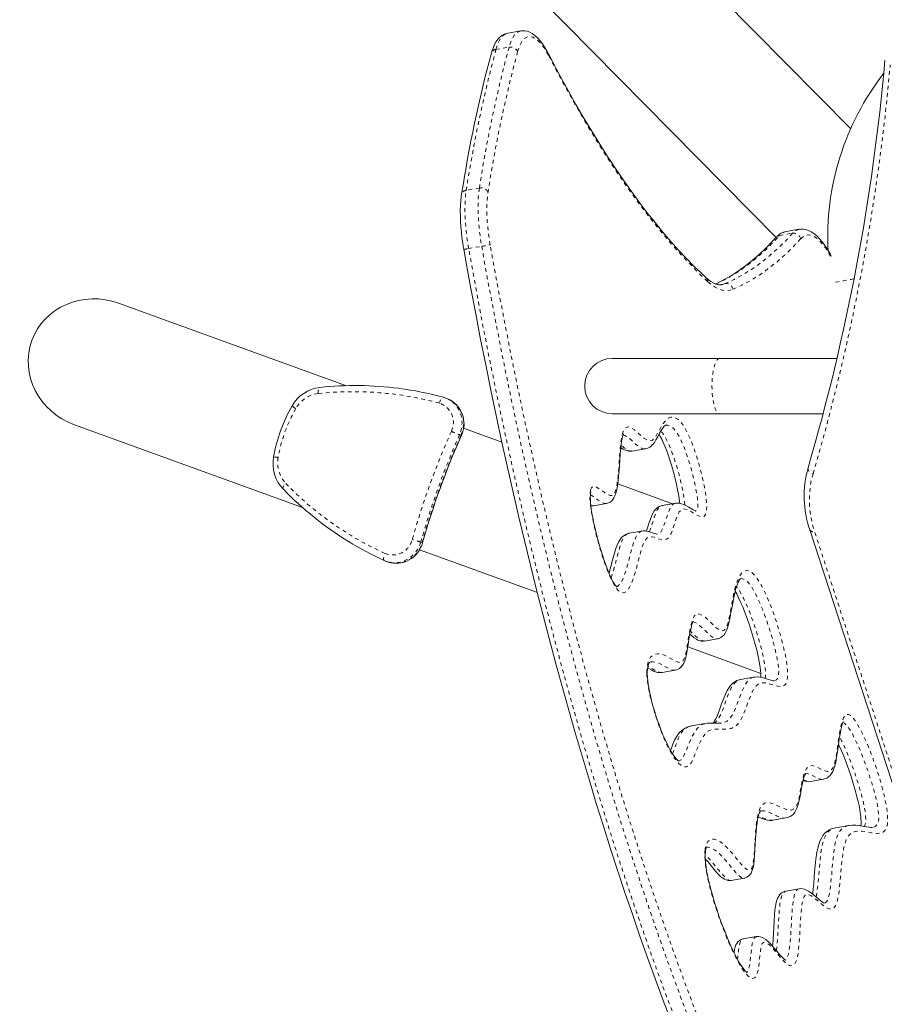
# Model space of a CAD drawing. Extents: x 1643 to 1905, y -1046 to -705.
# Drawn here: x 1736 to 1759, y -931 to -905 of the extents above; entities that cross this region are included whole.
import ezdxf

# ---------------------------------------------------------------- set-up
doc = ezdxf.new("R2010")
doc.units = 0
doc.header["$LTSCALE"] = 0.125
doc.header["$MEASUREMENT"] = 0
doc.linetypes.add('PHANTOM', pattern=[0.5, 0.25, -0.05, 0.05, -0.05, 0.05, -0.05])
doc.layers.add('CONTOUR', color=7, linetype='CONTINUOUS')

msp = doc.modelspace()

# ---------------------------------------------------------------- linework, layer by layer
at = {"layer": 'CONTOUR', "color": 7, "linetype": 'Continuous', "lineweight": 15}
for p, q in [((1758.127, -907.607), (1751.574, -900.969)), ((1749.083, -903.428), (1756.11, -910.546)), ((1749.203, -904.963), (1748.849, -905.023)), ((1756.737, -910.328), (1756.383, -910.389)), ((1744.486, -914.558), (1738.325, -912.327)), ((1754.582, -913.819), (1751.684, -913.819)), ((1757.755, -913.819), (1754.582, -913.819)), ((1747.11, -914.872), (1747.173, -914.893)), ((1747.2, -914.902), (1747.16, -914.888)), ((1751.684, -915.319), (1754.582, -915.319)), ((1754.582, -915.319), (1757.381, -915.319)), ((1737.133, -915.618), (1743.295, -917.849)), ((1748.693, -916.081), (1747.655, -915.705)), ((1752.216, -916.328), (1752.57, -916.267)), ((1752.569, -916.262), (1752.576, -916.26)), ((1753.306, -917.752), (1751.827, -917.216)), ((1751.166, -917.805), (1751.52, -917.744)), ((1753.385, -917.738), (1753.031, -917.799)), ((1757.02, -918.459), (1763.622, -938.738)), ((1752.48, -918.489), (1752.126, -918.549)), ((1752.127, -918.553), (1752.134, -918.552)), ((1752.491, -918.49), (1752.48, -918.491)), ((1752.893, -918.572), (1752.889, -918.574)), ((1746.463, -918.996), (1749.652, -920.151)), ((1745.563, -919.309), (1745.511, -919.288)), ((1745.56, -919.308), (1745.6, -919.322)), ((1754.173, -921.464), (1754.527, -921.403)), ((1753.72, -921.624), (1755.697, -922.34)), ((1754.173, -921.461), (1754.169, -921.461)), ((1752.728, -922.028), (1752.731, -922.027)), ((1753.025, -922.315), (1753.379, -922.255)), ((1753.376, -922.253), (1753.379, -922.253)), ((1755.5, -922.441), (1755.147, -922.501)), ((1755.509, -922.442), (1755.501, -922.444)), ((1755.147, -922.505), (1755.152, -922.504)), ((1754.184, -923.697), (1753.831, -923.757)), ((1757.04, -925.263), (1757.393, -925.203)), ((1757.388, -925.202), (1757.393, -925.202)), ((1756.023, -926.31), (1756.377, -926.25)), ((1758.075, -926.452), (1757.721, -926.512)), ((1758.075, -926.453), (1758.069, -926.454)), ((1757.722, -926.515), (1757.724, -926.515)), ((1754.896, -927.938), (1755.25, -927.878)), ((1756.73, -928.166), (1756.376, -928.226)), ((1756.732, -928.166), (1756.73, -928.167)), ((1755.575, -929.457), (1755.222, -929.517)), ((1755.222, -929.519), (1755.225, -929.518))]:
    msp.add_line(p, q, dxfattribs=at)
at = {"layer": 'CONTOUR', "color": 7, "linetype": 'PHANTOM', "lineweight": 0}
for p, q in [((1748.533, -905.461), (1748.887, -905.401)), ((1748.083, -909.213), (1747.729, -909.273)), ((1756.203, -910.496), (1756.557, -910.436)), ((1747.793, -910.849), (1748.146, -910.789)), ((1754.558, -911.826), (1754.731, -911.797)), ((1747.586, -915.901), (1747.546, -915.887)), ((1763.756, -938.786), (1757.153, -918.507)), ((1746.496, -918.787), (1746.536, -918.802))]:
    msp.add_line(p, q, dxfattribs=at)
at = {"layer": 'CONTOUR', "color": 7, "linetype": 'Continuous', "lineweight": 15, "flags": 128}
for points in [[(1748.851, -905.024), (1748.816, -905.03), (1748.751, -905.053), (1748.692, -905.087), (1748.637, -905.131), (1748.585, -905.186), (1748.537, -905.252), (1748.493, -905.332), (1748.453, -905.425), (1748.417, -905.529), (1748.408, -905.564)], [(1749.949, -905.579), (1749.918, -905.52), (1749.856, -905.414), (1749.792, -905.316), (1749.725, -905.228), (1749.655, -905.15), (1749.581, -905.082), (1749.513, -905.033), (1749.445, -904.997), (1749.378, -904.972), (1749.311, -904.96), (1749.238, -904.958), (1749.204, -904.964)], [(1754.216, -911.638), (1754.106, -911.535), (1753.896, -911.333), (1753.686, -911.119), (1753.474, -910.893), (1753.262, -910.656), (1753.049, -910.408), (1752.836, -910.148), (1752.623, -909.878), (1752.409, -909.596), (1752.195, -909.303), (1751.98, -908.999), (1751.766, -908.684), (1751.552, -908.359), (1751.338, -908.023), (1751.124, -907.676), (1750.91, -907.319), (1750.697, -906.952), (1750.484, -906.575), (1750.272, -906.189), (1750.06, -905.792), (1749.949, -905.579)], [(1747.603, -909.378), (1747.594, -909.438), (1747.581, -909.56), (1747.572, -909.688), (1747.568, -909.823), (1747.569, -909.962), (1747.574, -910.105), (1747.583, -910.252), (1747.596, -910.401), (1747.613, -910.553), (1747.634, -910.705), (1747.658, -910.85), (1747.661, -910.868)], [(1757.598, -911.052), (1757.568, -910.993), (1757.501, -910.877), (1757.432, -910.77), (1757.361, -910.672), (1757.288, -910.584), (1757.212, -910.506), (1757.133, -910.441), (1757.059, -910.393), (1756.987, -910.358), (1756.916, -910.335), (1756.846, -910.324), (1756.77, -910.324), (1756.736, -910.33)], [(1756.107, -910.549), (1756.013, -910.65), (1755.834, -910.834), (1755.652, -911.006), (1755.468, -911.166), (1755.281, -911.315), (1755.092, -911.452), (1754.9, -911.577), (1754.706, -911.69), (1754.51, -911.791), (1754.476, -911.806)], [(1747.661, -910.868), (1747.726, -911.233), (1747.853, -911.926), (1747.984, -912.617), (1748.117, -913.307), (1748.254, -913.995), (1748.395, -914.681), (1748.539, -915.365), (1748.686, -916.047), (1748.836, -916.726), (1748.989, -917.403), (1749.146, -918.077), (1749.305, -918.747), (1749.468, -919.414), (1749.633, -920.078), (1749.802, -920.738), (1749.973, -921.394), (1750.147, -922.045), (1750.324, -922.693), (1750.503, -923.336), (1750.686, -923.974), (1750.87, -924.607), (1751.058, -925.235), (1751.247, -925.857), (1751.44, -926.474), (1751.634, -927.085), (1751.831, -927.69), (1752.03, -928.29), (1752.231, -928.882), (1752.435, -929.469), (1752.64, -930.048), (1752.848, -930.621), (1753.057, -931.187), (1753.268, -931.746)], [(1754.634, -911.824), (1754.62, -911.827), (1754.569, -911.828), (1754.519, -911.82), (1754.466, -911.804), (1754.405, -911.775), (1754.341, -911.736), (1754.274, -911.687), (1754.216, -911.638)], [(1752.577, -916.262), (1752.636, -916.246), (1752.692, -916.217), (1752.729, -916.189), (1752.752, -916.168), (1752.773, -916.146), (1752.817, -916.091), (1752.861, -916.024), (1752.909, -915.938), (1752.96, -915.841), (1753.001, -915.769), (1753.034, -915.717), (1753.061, -915.679), (1753.082, -915.655), (1753.1, -915.639), (1753.115, -915.629), (1753.121, -915.627), (1753.122, -915.627)], [(1751.518, -917.745), (1751.521, -917.745), (1751.573, -917.73), (1751.621, -917.705), (1751.664, -917.671), (1751.696, -917.634), (1751.725, -917.589), (1751.752, -917.534), (1751.778, -917.462), (1751.8, -917.375), (1751.82, -917.263), (1751.837, -917.142), (1751.85, -917.002), (1751.864, -916.833), (1751.88, -916.589), (1751.894, -916.396), (1751.906, -916.261), (1751.918, -916.153), (1751.931, -916.065), (1751.944, -915.995), (1751.957, -915.942), (1751.968, -915.904), (1751.978, -915.879), (1751.985, -915.866), (1751.986, -915.864)], [(1752.944, -915.873), (1752.977, -915.929), (1753.017, -916.007), (1753.057, -916.093), (1753.1, -916.193), (1753.143, -916.306), (1753.189, -916.432), (1753.236, -916.574), (1753.285, -916.731), (1753.333, -916.9), (1753.376, -917.067), (1753.415, -917.231), (1753.445, -917.37), (1753.468, -917.491), (1753.486, -917.601), (1753.5, -917.698), (1753.504, -917.738)], [(1751.807, -920.005), (1751.807, -920.005), (1751.799, -919.998), (1751.785, -919.984), (1751.766, -919.961), (1751.74, -919.925), (1751.711, -919.877), (1751.677, -919.816), (1751.639, -919.74), (1751.598, -919.649), (1751.555, -919.545), (1751.51, -919.426), (1751.46, -919.286), (1751.41, -919.134), (1751.359, -918.968), (1751.307, -918.787), (1751.262, -918.619), (1751.222, -918.457), (1751.182, -918.282), (1751.152, -918.134), (1751.129, -918.008), (1751.111, -917.896), (1751.098, -917.796), (1751.09, -917.712), (1751.086, -917.638), (1751.084, -917.576), (1751.086, -917.526), (1751.089, -917.489), (1751.092, -917.467)], [(1751.092, -917.467), (1751.095, -917.456), (1751.097, -917.447), (1751.097, -917.448)], [(1751.1, -917.807), (1751.123, -917.809), (1751.165, -917.804)], [(1753.033, -917.8), (1753.005, -917.805), (1752.945, -917.828), (1752.892, -917.862), (1752.848, -917.903), (1752.814, -917.945), (1752.779, -918.001), (1752.744, -918.073), (1752.708, -918.166), (1752.668, -918.286), (1752.631, -918.403), (1752.604, -918.482), (1752.601, -918.489)], [(1753.389, -917.738), (1753.385, -917.738), (1753.385, -917.738)], [(1753.943, -917.952), (1753.943, -917.952), (1753.938, -917.95), (1753.926, -917.946), (1753.9, -917.934), (1753.865, -917.915), (1753.817, -917.886), (1753.753, -917.846), (1753.672, -917.8), (1753.613, -917.771), (1753.555, -917.749), (1753.497, -917.736), (1753.439, -917.732), (1753.389, -917.737)], [(1752.889, -918.574), (1752.888, -918.574), (1752.876, -918.573), (1752.856, -918.568), (1752.825, -918.558), (1752.78, -918.542), (1752.719, -918.519), (1752.653, -918.499), (1752.612, -918.491), (1752.574, -918.485), (1752.526, -918.485), (1752.491, -918.491)], [(1752.133, -918.549), (1752.077, -918.564), (1752.023, -918.589), (1751.975, -918.624), (1751.93, -918.667), (1751.889, -918.721), (1751.849, -918.787), (1751.811, -918.87), (1751.778, -918.96), (1751.736, -919.091), (1751.693, -919.245), (1751.642, -919.446), (1751.597, -919.619), (1751.592, -919.635)], [(1754.526, -921.401), (1754.563, -921.393), (1754.617, -921.369), (1754.663, -921.336), (1754.695, -921.303), (1754.722, -921.267), (1754.743, -921.231), (1754.775, -921.164), (1754.804, -921.083), (1754.832, -920.98), (1754.859, -920.857), (1754.888, -920.703), (1754.935, -920.44), (1754.963, -920.295), (1754.99, -920.172), (1755.016, -920.071), (1755.04, -919.989), (1755.064, -919.923), (1755.087, -919.87), (1755.108, -919.831), (1755.128, -919.8), (1755.142, -919.784), (1755.151, -919.777), (1755.151, -919.776)], [(1755.005, -920.114), (1755.044, -920.187), (1755.097, -920.293), (1755.151, -920.411), (1755.207, -920.543), (1755.266, -920.691), (1755.328, -920.857), (1755.39, -921.035), (1755.448, -921.215), (1755.502, -921.395), (1755.547, -921.557), (1755.585, -921.703), (1755.617, -921.839), (1755.643, -921.966), (1755.664, -922.076), (1755.679, -922.175), (1755.69, -922.262), (1755.697, -922.341), (1755.7, -922.404), (1755.701, -922.447)], [(1753.375, -922.252), (1753.389, -922.25), (1753.443, -922.233), (1753.496, -922.203), (1753.542, -922.164), (1753.58, -922.117), (1753.612, -922.062), (1753.637, -921.999), (1753.658, -921.932), (1753.684, -921.828), (1753.707, -921.707), (1753.73, -921.558), (1753.76, -921.359), (1753.78, -921.244), (1753.799, -921.149), (1753.817, -921.075), (1753.833, -921.018), (1753.848, -920.976), (1753.861, -920.948), (1753.868, -920.935), (1753.871, -920.931), (1753.87, -920.931)], [(1753.775, -921.275), (1753.827, -921.324), (1753.892, -921.377), (1753.953, -921.416), (1753.992, -921.436), (1754.019, -921.447), (1754.053, -921.458), (1754.091, -921.464), (1754.146, -921.465), (1754.17, -921.461)], [(1752.627, -922.249), (1752.63, -922.218), (1752.638, -922.169), (1752.647, -922.128), (1752.658, -922.097), (1752.669, -922.073), (1752.679, -922.056), (1752.689, -922.045), (1752.7, -922.036), (1752.725, -922.026), (1752.73, -922.026)], [(1752.635, -922.188), (1752.652, -922.198), (1752.738, -922.247), (1752.796, -922.276), (1752.845, -922.296), (1752.899, -922.311), (1752.952, -922.319), (1753.006, -922.318), (1753.025, -922.314)], [(1753.491, -924.716), (1753.489, -924.715), (1753.476, -924.707), (1753.455, -924.691), (1753.427, -924.665), (1753.393, -924.627), (1753.354, -924.577), (1753.31, -924.513), (1753.265, -924.44), (1753.214, -924.35), (1753.161, -924.246), (1753.106, -924.129), (1753.05, -924), (1752.993, -923.858), (1752.935, -923.703), (1752.878, -923.54), (1752.826, -923.377), (1752.778, -923.213), (1752.739, -923.071), (1752.709, -922.947), (1752.684, -922.833), (1752.663, -922.726), (1752.649, -922.637), (1752.637, -922.542), (1752.628, -922.452), (1752.624, -922.369), (1752.624, -922.307), (1752.626, -922.256), (1752.627, -922.249)], [(1756.057, -922.539), (1756.057, -922.539), (1756.052, -922.539), (1756.033, -922.537), (1756.004, -922.531), (1755.965, -922.521), (1755.907, -922.504), (1755.824, -922.478), (1755.734, -922.454), (1755.68, -922.443), (1755.614, -922.436), (1755.547, -922.437), (1755.509, -922.444)], [(1755.151, -922.501), (1755.107, -922.51), (1755.047, -922.532), (1754.99, -922.564), (1754.938, -922.605), (1754.887, -922.656), (1754.837, -922.721), (1754.787, -922.801), (1754.739, -922.899), (1754.692, -923.008), (1754.635, -923.161), (1754.577, -923.326), (1754.539, -923.427), (1754.504, -923.51), (1754.474, -923.575), (1754.446, -923.624), (1754.423, -923.659), (1754.403, -923.683), (1754.4, -923.685)], [(1753.835, -923.756), (1753.792, -923.764), (1753.718, -923.786), (1753.648, -923.818), (1753.602, -923.845), (1753.556, -923.88), (1753.515, -923.918), (1753.462, -923.981), (1753.412, -924.055), (1753.364, -924.145), (1753.319, -924.249), (1753.278, -924.36), (1753.256, -924.424)], [(1754.637, -923.682), (1754.633, -923.683), (1754.576, -923.688), (1754.508, -923.689), (1754.428, -923.686), (1754.336, -923.684), (1754.251, -923.687), (1754.182, -923.696)], [(1757.388, -925.202), (1757.423, -925.195), (1757.478, -925.173), (1757.528, -925.141), (1757.571, -925.1), (1757.61, -925.05), (1757.644, -924.989), (1757.674, -924.915), (1757.698, -924.836), (1757.722, -924.736), (1757.747, -924.608), (1757.771, -924.46), (1757.797, -924.273), (1757.819, -924.111), (1757.84, -923.979), (1757.858, -923.879), (1757.875, -923.801), (1757.892, -923.741), (1757.906, -923.696), (1757.919, -923.665), (1757.927, -923.65), (1757.93, -923.646), (1757.93, -923.646)], [(1757.8, -924.25), (1757.82, -924.295), (1757.881, -924.436), (1757.948, -924.6), (1758.014, -924.773), (1758.076, -924.943), (1758.139, -925.13), (1758.197, -925.314), (1758.249, -925.496), (1758.298, -925.676), (1758.329, -925.803), (1758.354, -925.916), (1758.373, -926.018), (1758.388, -926.112), (1758.399, -926.199), (1758.406, -926.271), (1758.409, -926.342), (1758.409, -926.406), (1758.406, -926.451), (1758.404, -926.463)], [(1756.376, -926.25), (1756.424, -926.239), (1756.487, -926.212), (1756.535, -926.181), (1756.577, -926.142), (1756.614, -926.095), (1756.648, -926.038), (1756.681, -925.965), (1756.711, -925.876), (1756.737, -925.774), (1756.761, -925.656), (1756.792, -925.485), (1756.817, -925.351), (1756.837, -925.259), (1756.855, -925.186), (1756.872, -925.13), (1756.887, -925.089), (1756.901, -925.061), (1756.908, -925.049), (1756.912, -925.043), (1756.912, -925.044)], [(1755.249, -927.875), (1755.267, -927.873), (1755.321, -927.853), (1755.366, -927.823), (1755.403, -927.785), (1755.432, -927.742), (1755.456, -927.692), (1755.473, -927.641), (1755.485, -927.592), (1755.503, -927.498), (1755.516, -927.391), (1755.527, -927.265), (1755.538, -927.099), (1755.556, -926.813), (1755.57, -926.621), (1755.582, -926.493), (1755.595, -926.387), (1755.609, -926.298), (1755.624, -926.225), (1755.637, -926.174), (1755.65, -926.134), (1755.665, -926.1), (1755.679, -926.076), (1755.69, -926.062), (1755.697, -926.055), (1755.701, -926.053), (1755.706, -926.052)], [(1755.626, -926.219), (1755.634, -926.223), (1755.727, -926.265), (1755.805, -926.292), (1755.877, -926.309), (1755.936, -926.315), (1755.995, -926.314), (1756.022, -926.309)], [(1758.719, -926.506), (1758.704, -926.508), (1758.669, -926.507), (1758.623, -926.502), (1758.567, -926.493), (1758.484, -926.478), (1758.367, -926.457), (1758.267, -926.445), (1758.17, -926.443), (1758.093, -926.449), (1758.069, -926.453)], [(1757.724, -926.513), (1757.667, -926.524), (1757.599, -926.547), (1757.535, -926.579), (1757.469, -926.625), (1757.421, -926.671), (1757.377, -926.725), (1757.334, -926.794), (1757.295, -926.876), (1757.262, -926.968), (1757.237, -927.065), (1757.215, -927.173), (1757.195, -927.302), (1757.177, -927.449), (1757.161, -927.621), (1757.143, -927.837), (1757.127, -928.025), (1757.114, -928.168), (1757.1, -928.289), (1757.098, -928.307)], [(1754.208, -927.52), (1754.203, -927.475), (1754.196, -927.39), (1754.193, -927.31), (1754.194, -927.237), (1754.197, -927.174), (1754.203, -927.127), (1754.209, -927.093), (1754.216, -927.071), (1754.222, -927.053), (1754.23, -927.039), (1754.233, -927.034), (1754.231, -927.036), (1754.224, -927.04), (1754.221, -927.041)], [(1754.195, -927.354), (1754.269, -927.44), (1754.361, -927.552), (1754.474, -927.686), (1754.556, -927.777), (1754.618, -927.837), (1754.666, -927.876), (1754.714, -927.905), (1754.762, -927.926), (1754.813, -927.939), (1754.865, -927.941), (1754.895, -927.938), (1754.896, -927.938)], [(1755.329, -930.436), (1755.328, -930.436), (1755.319, -930.43), (1755.301, -930.415), (1755.277, -930.39), (1755.245, -930.352), (1755.211, -930.307), (1755.165, -930.24), (1755.115, -930.159), (1755.061, -930.063), (1755.003, -929.952), (1754.94, -929.823), (1754.871, -929.675), (1754.796, -929.501), (1754.719, -929.313), (1754.644, -929.119), (1754.572, -928.919), (1754.503, -928.716), (1754.445, -928.536), (1754.395, -928.368), (1754.35, -928.208), (1754.306, -928.034), (1754.276, -927.904), (1754.251, -927.788), (1754.231, -927.678), (1754.215, -927.573), (1754.208, -927.52)], [(1756.378, -928.228), (1756.361, -928.23), (1756.309, -928.248), (1756.258, -928.278), (1756.215, -928.317), (1756.181, -928.363), (1756.152, -928.417), (1756.131, -928.474), (1756.114, -928.536), (1756.095, -928.632), (1756.08, -928.741), (1756.068, -928.868), (1756.056, -929.027), (1756.044, -929.239), (1756.029, -929.518), (1756.019, -929.673), (1756.015, -929.717)], [(1757.422, -928.557), (1757.421, -928.556), (1757.411, -928.552), (1757.396, -928.544), (1757.366, -928.526), (1757.327, -928.497), (1757.278, -928.458), (1757.215, -928.404), (1757.114, -928.319), (1757.038, -928.262), (1756.984, -928.227), (1756.931, -928.198), (1756.879, -928.177), (1756.826, -928.164), (1756.772, -928.161), (1756.732, -928.166)], [(1755.225, -929.516), (1755.221, -929.516), (1755.166, -929.533), (1755.118, -929.561), (1755.075, -929.6), (1755.045, -929.641), (1755.024, -929.683), (1755.005, -929.735), (1754.988, -929.803), (1754.973, -929.891)], [(1756.369, -930.096), (1756.37, -930.096), (1756.365, -930.093), (1756.349, -930.083), (1756.325, -930.065), (1756.293, -930.036), (1756.253, -929.995), (1756.204, -929.94), (1756.136, -929.86), (1756.062, -929.77), (1755.966, -929.66), (1755.895, -929.589), (1755.831, -929.536), (1755.771, -929.497), (1755.733, -929.478), (1755.685, -929.462), (1755.637, -929.454), (1755.587, -929.455), (1755.575, -929.458)]]:
    msp.add_lwpolyline(points, dxfattribs=at)
at = {"layer": 'CONTOUR', "color": 7, "linetype": 'PHANTOM', "lineweight": 0, "flags": 128}
for points in [[(1748.533, -905.461), (1748.565, -905.36), (1748.6, -905.271), (1748.64, -905.195), (1748.683, -905.132), (1748.73, -905.083), (1748.779, -905.048), (1748.832, -905.027), (1748.849, -905.023)], [(1749.203, -904.963), (1749.186, -904.966), (1749.133, -904.987), (1749.083, -905.022), (1749.037, -905.072), (1748.994, -905.134), (1748.954, -905.211), (1748.918, -905.3), (1748.887, -905.401)], [(1749.119, -905.523), (1749.15, -905.423), (1749.185, -905.337), (1749.225, -905.264), (1749.268, -905.205), (1749.315, -905.161), (1749.365, -905.131), (1749.417, -905.116), (1749.473, -905.116), (1749.53, -905.131), (1749.589, -905.161), (1749.65, -905.206), (1749.711, -905.265), (1749.773, -905.338), (1749.836, -905.424), (1749.898, -905.523), (1749.959, -905.635)], [(1749.959, -905.635), (1750.195, -906.083), (1750.432, -906.52), (1750.67, -906.944), (1750.909, -907.357), (1751.148, -907.756), (1751.388, -908.144), (1751.628, -908.518), (1751.869, -908.879), (1752.109, -909.227), (1752.35, -909.562), (1752.591, -909.884), (1752.832, -910.192), (1753.072, -910.486), (1753.312, -910.766), (1753.552, -911.032), (1753.791, -911.284), (1754.029, -911.522), (1754.267, -911.746)], [(1747.793, -910.849), (1747.764, -910.675), (1747.74, -910.5), (1747.721, -910.328), (1747.706, -910.158), (1747.697, -909.993), (1747.693, -909.833), (1747.694, -909.68), (1747.701, -909.535), (1747.712, -909.399), (1747.729, -909.273)], [(1748.083, -909.213), (1748.066, -909.339), (1748.055, -909.475), (1748.048, -909.62), (1748.047, -909.773), (1748.051, -909.933), (1748.06, -910.098), (1748.074, -910.268), (1748.093, -910.44), (1748.118, -910.614), (1748.146, -910.789)], [(1748.376, -910.745), (1748.35, -910.587), (1748.328, -910.429), (1748.311, -910.273), (1748.298, -910.119), (1748.29, -909.969), (1748.286, -909.824), (1748.287, -909.685), (1748.293, -909.554), (1748.303, -909.431), (1748.318, -909.317)], [(1754.479, -911.812), (1754.618, -911.746), (1754.855, -911.617), (1755.089, -911.472), (1755.319, -911.31), (1755.546, -911.132), (1755.769, -910.936), (1755.988, -910.725), (1756.203, -910.496)], [(1756.557, -910.436), (1756.341, -910.664), (1756.122, -910.876), (1755.899, -911.071), (1755.673, -911.25), (1755.442, -911.412), (1755.209, -911.557), (1754.972, -911.685), (1754.731, -911.797)], [(1756.776, -910.584), (1756.826, -910.537), (1756.879, -910.504), (1756.935, -910.485), (1756.993, -910.48), (1757.054, -910.488), (1757.116, -910.511), (1757.18, -910.548), (1757.245, -910.599), (1757.31, -910.663), (1757.377, -910.74), (1757.443, -910.83), (1757.51, -910.932), (1757.576, -911.046), (1757.617, -911.124)], [(1755.898, -936.156), (1755.805, -935.956), (1755.564, -935.428), (1755.325, -934.891), (1755.088, -934.343), (1754.852, -933.786), (1754.618, -933.219), (1754.386, -932.644), (1754.155, -932.059), (1753.927, -931.466), (1753.701, -930.864), (1753.476, -930.253), (1753.254, -929.635), (1753.035, -929.009), (1752.818, -928.375), (1752.603, -927.733), (1752.391, -927.084), (1752.181, -926.429), (1751.974, -925.766), (1751.77, -925.098), (1751.569, -924.423), (1751.37, -923.741), (1751.175, -923.055), (1750.983, -922.362), (1750.794, -921.665), (1750.608, -920.962), (1750.425, -920.255), (1750.246, -919.543), (1750.07, -918.827), (1749.897, -918.107), (1749.728, -917.383), (1749.563, -916.655), (1749.401, -915.925), (1749.243, -915.192), (1749.089, -914.456), (1748.938, -913.717), (1748.792, -912.977), (1748.649, -912.234), (1748.511, -911.49), (1748.376, -910.745)], [(1754.943, -911.95), (1755.185, -911.838), (1755.423, -911.71), (1755.657, -911.564), (1755.889, -911.401), (1756.116, -911.222), (1756.34, -911.026), (1756.56, -910.813), (1756.776, -910.584)], [(1755.989, -937.707), (1755.75, -937.22), (1755.511, -936.723), (1755.274, -936.216), (1755.038, -935.7), (1754.803, -935.173), (1754.57, -934.638), (1754.338, -934.093), (1754.109, -933.539), (1753.88, -932.976), (1753.654, -932.404), (1753.429, -931.824), (1753.207, -931.236), (1752.986, -930.64), (1752.768, -930.036), (1752.552, -929.424), (1752.338, -928.805), (1752.126, -928.179), (1751.917, -927.546), (1751.71, -926.906), (1751.506, -926.259), (1751.305, -925.606), (1751.106, -924.947), (1750.91, -924.282), (1750.716, -923.612), (1750.526, -922.936), (1750.339, -922.255), (1750.154, -921.569), (1749.973, -920.878), (1749.795, -920.183), (1749.62, -919.483), (1749.448, -918.78), (1749.28, -918.072), (1749.115, -917.362), (1748.954, -916.648), (1748.796, -915.931), (1748.641, -915.211), (1748.491, -914.489), (1748.343, -913.765), (1748.2, -913.038), (1748.06, -912.31), (1747.925, -911.58), (1747.793, -910.849)], [(1748.146, -910.789), (1748.278, -911.52), (1748.414, -912.25), (1748.554, -912.978), (1748.697, -913.704), (1748.844, -914.429), (1748.995, -915.151), (1749.149, -915.871), (1749.307, -916.588), (1749.469, -917.301), (1749.634, -918.012), (1749.802, -918.719), (1749.974, -919.423), (1750.149, -920.122), (1750.327, -920.817), (1750.508, -921.508), (1750.692, -922.194), (1750.88, -922.875), (1751.07, -923.551), (1751.263, -924.222), (1751.459, -924.887), (1751.658, -925.546), (1751.86, -926.199), (1752.064, -926.845), (1752.271, -927.485), (1752.48, -928.119), (1752.692, -928.745), (1752.905, -929.364), (1753.122, -929.976), (1753.34, -930.58), (1753.561, -931.176), (1753.783, -931.764), (1754.008, -932.344), (1754.234, -932.915), (1754.462, -933.478), (1754.692, -934.032), (1754.924, -934.577), (1755.157, -935.113), (1755.391, -935.639), (1755.627, -936.156), (1755.84, -936.611)], [(1754.267, -911.746), (1754.357, -911.822), (1754.446, -911.883), (1754.534, -911.93), (1754.62, -911.963), (1754.704, -911.982), (1754.786, -911.986), (1754.866, -911.975), (1754.943, -911.95)], [(1754.731, -911.797), (1754.657, -911.821), (1754.633, -911.825)], [(1757.715, -911.758), (1757.724, -911.756), (1757.784, -911.746), (1757.855, -911.733), (1757.937, -911.719), (1758.029, -911.703), (1758.13, -911.685), (1758.215, -911.67)], [(1754.582, -913.819), (1754.567, -913.821), (1754.54, -913.835), (1754.512, -913.862), (1754.486, -913.903), (1754.462, -913.956), (1754.44, -914.021), (1754.421, -914.096), (1754.405, -914.179), (1754.392, -914.27), (1754.383, -914.367), (1754.377, -914.467), (1754.375, -914.569), (1754.377, -914.671), (1754.383, -914.771), (1754.392, -914.868), (1754.405, -914.959), (1754.421, -915.042), (1754.44, -915.117), (1754.462, -915.182), (1754.486, -915.235), (1754.512, -915.276), (1754.54, -915.303), (1754.567, -915.317), (1754.582, -915.319)], [(1743.726, -914.77), (1743.725, -914.734), (1743.726, -914.701), (1743.73, -914.671), (1743.736, -914.645), (1743.743, -914.626), (1743.753, -914.612), (1743.763, -914.606), (1743.766, -914.605)], [(1746.999, -915.031), (1747.01, -914.996), (1747.023, -914.963), (1747.037, -914.934), (1747.053, -914.909), (1747.068, -914.89), (1747.083, -914.877), (1747.097, -914.871), (1747.11, -914.872)], [(1747.173, -914.893), (1747.205, -914.906), (1747.294, -914.954), (1747.375, -915.016), (1747.447, -915.089), (1747.507, -915.173), (1747.555, -915.265), (1747.589, -915.364), (1747.61, -915.468), (1747.615, -915.574), (1747.607, -915.681), (1747.584, -915.786), (1747.546, -915.887)], [(1747.586, -915.901), (1747.623, -915.8), (1747.647, -915.696), (1747.655, -915.589), (1747.65, -915.482), (1747.629, -915.379), (1747.595, -915.28), (1747.547, -915.187), (1747.487, -915.104), (1747.415, -915.03), (1747.334, -914.969), (1747.245, -914.921), (1747.2, -914.902)], [(1751.092, -917.371), (1751.085, -917.401), (1751.076, -917.465), (1751.073, -917.539), (1751.075, -917.62), (1751.081, -917.705), (1751.099, -917.867), (1751.125, -918.032), (1751.171, -918.269), (1751.224, -918.503), (1751.282, -918.731), (1751.344, -918.952), (1751.425, -919.214), (1751.511, -919.463), (1751.602, -919.692), (1751.684, -919.866), (1751.768, -920.01), (1751.846, -920.103), (1751.921, -920.152), (1751.991, -920.157), (1752.054, -920.126), (1752.126, -920.043), (1752.189, -919.926), (1752.258, -919.746), (1752.319, -919.542), (1752.376, -919.326), (1752.425, -919.134), (1752.478, -918.952), (1752.539, -918.796), (1752.579, -918.726), (1752.624, -918.675), (1752.673, -918.647), (1752.741, -918.642), (1752.813, -918.658), (1752.885, -918.685), (1752.958, -918.711), (1753.026, -918.728), (1753.091, -918.73), (1753.153, -918.711), (1753.208, -918.664), (1753.269, -918.559), (1753.322, -918.423), (1753.37, -918.274), (1753.407, -918.162), (1753.446, -918.058), (1753.491, -917.973), (1753.542, -917.915), (1753.598, -917.892), (1753.659, -917.895), (1753.723, -917.918), (1753.788, -917.951), (1753.879, -918.005), (1753.969, -918.059), (1754.058, -918.099), (1754.111, -918.109), (1754.16, -918.094), (1754.183, -918.073), (1754.202, -918.041), (1754.217, -917.994), (1754.228, -917.935), (1754.23, -917.909), (1754.233, -917.834), (1754.231, -917.753), (1754.218, -917.6), (1754.196, -917.444), (1754.169, -917.29), (1754.137, -917.137), (1754.079, -916.894), (1754.016, -916.658), (1753.947, -916.432), (1753.877, -916.226), (1753.804, -916.032), (1753.727, -915.857), (1753.661, -915.73), (1753.593, -915.622), (1753.526, -915.536), (1753.459, -915.473), (1753.394, -915.432), (1753.332, -915.412), (1753.26, -915.413), (1753.192, -915.44), (1753.129, -915.49), (1753.059, -915.577), (1752.994, -915.684), (1752.931, -915.8), (1752.868, -915.912), (1752.815, -915.986), (1752.756, -916.037), (1752.691, -916.054), (1752.622, -916.033), (1752.55, -915.987), (1752.476, -915.927), (1752.376, -915.838), (1752.276, -915.753), (1752.178, -915.69), (1752.111, -915.672), (1752.05, -915.686), (1752.008, -915.729), (1751.973, -915.798), (1751.94, -915.913), (1751.915, -916.05), (1751.887, -916.31), (1751.867, -916.587), (1751.852, -916.806), (1751.834, -917.019), (1751.809, -917.218), (1751.784, -917.344), (1751.75, -917.446), (1751.717, -917.498), (1751.679, -917.526), (1751.625, -917.529), (1751.568, -917.509), (1751.455, -917.44), (1751.34, -917.356), (1751.281, -917.316), (1751.223, -917.287), (1751.168, -917.281), (1751.139, -917.292), (1751.114, -917.319), (1751.092, -917.371)], [(1753.639, -917.784), (1753.633, -917.703), (1753.621, -917.606), (1753.588, -917.407), (1753.545, -917.207), (1753.498, -917.014), (1753.447, -916.827), (1753.391, -916.641), (1753.332, -916.462), (1753.245, -916.23), (1753.198, -916.121), (1753.149, -916.021), (1753.102, -915.937), (1753.054, -915.864), (1753.005, -915.802), (1752.99, -915.788)], [(1753.122, -915.628), (1753.181, -915.627), (1753.266, -915.66), (1753.355, -915.738), (1753.445, -915.86), (1753.534, -916.023), (1753.604, -916.184), (1753.672, -916.362), (1753.735, -916.551), (1753.799, -916.761), (1753.859, -916.98), (1753.912, -917.206), (1753.94, -917.341), (1753.965, -917.478), (1753.982, -917.601), (1753.993, -917.722), (1753.992, -917.824), (1753.991, -917.84), (1753.975, -917.905), (1753.946, -917.942), (1753.919, -917.949)], [(1747.597, -915.904), (1747.595, -915.904), (1747.586, -915.901)], [(1751.974, -915.89), (1752.022, -915.904), (1752.117, -915.964), (1752.214, -916.047), (1752.311, -916.135), (1752.39, -916.199), (1752.468, -916.248), (1752.542, -916.269), (1752.569, -916.262)], [(1752.216, -916.327), (1752.179, -916.328), (1752.13, -916.315), (1752.079, -916.288), (1752.004, -916.234), (1751.928, -916.17), (1751.917, -916.16)], [(1756.974, -916.781), (1756.972, -916.795), (1756.973, -916.818), (1756.982, -916.842), (1756.997, -916.866), (1757.018, -916.888), (1757.045, -916.909), (1757.076, -916.926), (1757.109, -916.94)], [(1742.771, -917.351), (1742.77, -917.349), (1742.766, -917.337), (1742.767, -917.321), (1742.774, -917.301), (1742.786, -917.278), (1742.802, -917.252), (1742.823, -917.226), (1742.846, -917.199)], [(1751.087, -917.51), (1751.125, -917.529), (1751.179, -917.566), (1751.296, -917.651), (1751.411, -917.722), (1751.476, -917.744), (1751.518, -917.741)], [(1751.165, -917.801), (1751.137, -917.806), (1751.098, -917.795)], [(1752.678, -918.507), (1752.709, -918.437), (1752.739, -918.352), (1752.816, -918.115), (1752.856, -918.004), (1752.902, -917.909), (1752.965, -917.83), (1753.001, -917.807), (1753.031, -917.8)], [(1753.385, -917.738), (1753.327, -917.764), (1753.271, -917.826), (1753.222, -917.917), (1753.179, -918.027), (1753.139, -918.148), (1753.094, -918.289), (1753.045, -918.418), (1752.988, -918.517), (1752.937, -918.56), (1752.907, -918.569)], [(1751.646, -919.753), (1751.678, -919.665), (1751.734, -919.478), (1751.786, -919.28), (1751.859, -919.006), (1751.898, -918.876), (1751.941, -918.759), (1751.974, -918.689), (1752.01, -918.631), (1752.051, -918.586), (1752.096, -918.557), (1752.127, -918.553)], [(1752.48, -918.491), (1752.463, -918.492), (1752.408, -918.524), (1752.357, -918.581), (1752.313, -918.659), (1752.249, -918.82), (1752.195, -919.008), (1752.144, -919.206), (1752.088, -919.416), (1752.029, -919.615), (1751.962, -919.79), (1751.904, -919.899), (1751.837, -919.975), (1751.796, -919.996)], [(1746.496, -918.787), (1746.46, -918.889), (1746.411, -918.984), (1746.349, -919.072), (1746.276, -919.15), (1746.194, -919.216), (1746.104, -919.27), (1746.009, -919.311), (1745.909, -919.336), (1745.807, -919.347), (1745.705, -919.342), (1745.606, -919.322), (1745.563, -919.309)], [(1745.6, -919.322), (1745.646, -919.337), (1745.745, -919.357), (1745.847, -919.361), (1745.949, -919.351), (1746.048, -919.325), (1746.144, -919.285), (1746.234, -919.231), (1746.316, -919.164), (1746.389, -919.086), (1746.451, -918.999), (1746.5, -918.903), (1746.536, -918.802)], [(1746.546, -918.806), (1746.544, -918.805), (1746.536, -918.802)], [(1745.511, -919.288), (1745.501, -919.28), (1745.494, -919.266), (1745.491, -919.247), (1745.491, -919.222), (1745.495, -919.193), (1745.503, -919.162), (1745.513, -919.128), (1745.527, -919.095)], [(1752.613, -922.335), (1752.616, -922.422), (1752.628, -922.542), (1752.645, -922.665), (1752.681, -922.858), (1752.724, -923.047), (1752.792, -923.294), (1752.865, -923.53), (1752.966, -923.819), (1753.073, -924.087), (1753.184, -924.327), (1753.27, -924.488), (1753.357, -924.627), (1753.445, -924.739), (1753.53, -924.82), (1753.612, -924.865), (1753.689, -924.868), (1753.758, -924.827), (1753.812, -924.757), (1753.861, -924.664), (1753.905, -924.556), (1753.968, -924.396), (1754.034, -924.243), (1754.104, -924.105), (1754.18, -923.99), (1754.263, -923.906), (1754.354, -923.86), (1754.461, -923.844), (1754.571, -923.843), (1754.682, -923.847), (1754.792, -923.845), (1754.899, -923.826), (1755, -923.779), (1755.078, -923.708), (1755.149, -923.605), (1755.213, -923.477), (1755.272, -923.331), (1755.325, -923.183), (1755.38, -923.036), (1755.437, -922.897), (1755.499, -922.776), (1755.567, -922.68), (1755.643, -922.618), (1755.739, -922.59), (1755.842, -922.598), (1755.948, -922.626), (1756.055, -922.661), (1756.161, -922.689), (1756.224, -922.697), (1756.284, -922.69), (1756.339, -922.658), (1756.369, -922.622), (1756.393, -922.567), (1756.407, -922.509), (1756.416, -922.437), (1756.419, -922.347), (1756.415, -922.247), (1756.399, -922.085), (1756.373, -921.919), (1756.341, -921.758), (1756.305, -921.599), (1756.228, -921.305), (1756.143, -921.023), (1756.054, -920.756), (1755.948, -920.473), (1755.838, -920.212), (1755.724, -919.979), (1755.629, -919.815), (1755.533, -919.686), (1755.464, -919.62), (1755.398, -919.578), (1755.334, -919.56), (1755.274, -919.566), (1755.218, -919.595), (1755.166, -919.643), (1755.107, -919.735), (1755.054, -919.853), (1755.009, -919.995), (1754.97, -920.153), (1754.923, -920.398), (1754.879, -920.65), (1754.829, -920.89), (1754.791, -921.027), (1754.742, -921.133), (1754.699, -921.177), (1754.649, -921.189), (1754.569, -921.16), (1754.484, -921.097), (1754.398, -921.016), (1754.312, -920.93), (1754.213, -920.838), (1754.115, -920.766), (1754.022, -920.729), (1753.954, -920.74), (1753.894, -920.793), (1753.847, -920.889), (1753.808, -921.014), (1753.773, -921.182), (1753.742, -921.362), (1753.713, -921.546), (1753.689, -921.694), (1753.66, -921.831), (1753.623, -921.945), (1753.583, -922.008), (1753.535, -922.038), (1753.478, -922.04), (1753.418, -922.021), (1753.357, -921.991), (1753.243, -921.927), (1753.13, -921.866), (1753.019, -921.822), (1752.912, -921.807), (1752.842, -921.818), (1752.777, -921.848), (1752.716, -921.903), (1752.675, -921.968), (1752.642, -922.058), (1752.627, -922.125), (1752.617, -922.203), (1752.613, -922.335)], [(1755.148, -919.782), (1755.184, -919.775), (1755.271, -919.807), (1755.362, -919.887), (1755.449, -920.005), (1755.536, -920.154), (1755.643, -920.374), (1755.747, -920.621), (1755.846, -920.888), (1755.931, -921.139), (1756.011, -921.404), (1756.083, -921.68), (1756.115, -921.82), (1756.143, -921.964), (1756.164, -922.095), (1756.177, -922.224), (1756.18, -922.292), (1756.178, -922.354), (1756.163, -922.44), (1756.144, -922.481), (1756.121, -922.509), (1756.071, -922.537), (1756.057, -922.538)], [(1755.813, -922.475), (1755.823, -922.434), (1755.825, -922.414), (1755.826, -922.356), (1755.824, -922.291), (1755.815, -922.19), (1755.8, -922.084), (1755.761, -921.878), (1755.713, -921.673), (1755.655, -921.458), (1755.593, -921.251), (1755.527, -921.046), (1755.457, -920.85), (1755.381, -920.65), (1755.301, -920.461), (1755.218, -920.283), (1755.132, -920.124), (1755.042, -919.989), (1755.041, -919.988)], [(1753.862, -920.946), (1753.872, -920.945), (1753.96, -920.979), (1754.051, -921.049), (1754.145, -921.135), (1754.235, -921.225), (1754.326, -921.309), (1754.415, -921.374), (1754.499, -921.404), (1754.525, -921.398)], [(1754.169, -921.461), (1754.114, -921.457), (1754.038, -921.418), (1753.943, -921.342), (1753.848, -921.251), (1753.79, -921.195)], [(1753.024, -922.31), (1752.988, -922.316), (1752.914, -922.297), (1752.839, -922.26), (1752.763, -922.215), (1752.648, -922.15), (1752.643, -922.147)], [(1752.731, -922.027), (1752.764, -922.022), (1752.869, -922.037), (1752.977, -922.081), (1753.088, -922.14), (1753.199, -922.203), (1753.265, -922.236), (1753.33, -922.255), (1753.376, -922.253)], [(1755.501, -922.444), (1755.429, -922.465), (1755.351, -922.53), (1755.28, -922.628), (1755.215, -922.753), (1755.155, -922.895), (1755.098, -923.047), (1755.043, -923.201), (1754.987, -923.339), (1754.926, -923.461), (1754.859, -923.559), (1754.786, -923.627), (1754.668, -923.678), (1754.637, -923.681)], [(1754.431, -923.686), (1754.489, -923.641), (1754.553, -923.559), (1754.612, -923.452), (1754.666, -923.323), (1754.716, -923.185), (1754.776, -923.017), (1754.838, -922.858), (1754.907, -922.715), (1754.983, -922.603), (1755.071, -922.529), (1755.147, -922.505)], [(1754.188, -927.102), (1754.182, -927.186), (1754.181, -927.28), (1754.187, -927.394), (1754.199, -927.513), (1754.225, -927.69), (1754.259, -927.865), (1754.267, -927.901), (1754.31, -928.088), (1754.358, -928.27), (1754.456, -928.605), (1754.562, -928.924), (1754.673, -929.227), (1754.78, -929.496), (1754.89, -929.751), (1755.003, -929.987), (1755.118, -930.2), (1755.195, -930.326), (1755.272, -930.435), (1755.349, -930.521), (1755.416, -930.571), (1755.479, -930.59), (1755.527, -930.575), (1755.569, -930.53), (1755.601, -930.454), (1755.626, -930.354), (1755.653, -930.163), (1755.674, -929.958), (1755.7, -929.766), (1755.716, -929.697), (1755.737, -929.645), (1755.765, -929.618), (1755.797, -929.611), (1755.866, -929.636), (1755.937, -929.694), (1756.009, -929.767), (1756.082, -929.849), (1756.181, -929.967), (1756.28, -930.081), (1756.378, -930.176), (1756.473, -930.238), (1756.532, -930.251), (1756.585, -930.232), (1756.63, -930.175), (1756.666, -930.085), (1756.698, -929.945), (1756.72, -929.782), (1756.736, -929.604), (1756.748, -929.419), (1756.761, -929.171), (1756.775, -928.925), (1756.795, -928.691), (1756.815, -928.551), (1756.843, -928.432), (1756.868, -928.374), (1756.899, -928.337), (1756.942, -928.32), (1756.988, -928.324), (1757.064, -928.357), (1757.141, -928.41), (1757.23, -928.484), (1757.32, -928.562), (1757.41, -928.634), (1757.497, -928.688), (1757.581, -928.714), (1757.64, -928.705), (1757.693, -928.663), (1757.736, -928.586), (1757.771, -928.479), (1757.804, -928.308), (1757.829, -928.115), (1757.853, -927.852), (1757.875, -927.584), (1757.901, -927.325), (1757.936, -927.086), (1757.967, -926.95), (1758.007, -926.837), (1758.055, -926.749), (1758.131, -926.669), (1758.216, -926.624), (1758.305, -926.603), (1758.432, -926.604), (1758.562, -926.626), (1758.693, -926.652), (1758.822, -926.668), (1758.947, -926.657), (1759.009, -926.632), (1759.064, -926.576), (1759.09, -926.527), (1759.11, -926.461), (1759.121, -926.396), (1759.127, -926.32), (1759.127, -926.235), (1759.122, -926.144), (1759.105, -925.998), (1759.08, -925.851), (1759.037, -925.653), (1758.989, -925.46), (1758.897, -925.136), (1758.796, -924.828), (1758.69, -924.537), (1758.58, -924.264), (1758.483, -924.045), (1758.384, -923.845), (1758.283, -923.672), (1758.201, -923.558), (1758.12, -923.479), (1758.065, -923.452), (1758.014, -923.454), (1757.97, -923.487), (1757.931, -923.545), (1757.885, -923.671), (1757.848, -923.827), (1757.814, -924.029), (1757.785, -924.242), (1757.755, -924.453), (1757.719, -924.651), (1757.674, -924.823), (1757.635, -924.913), (1757.586, -924.969), (1757.54, -924.988), (1757.489, -924.988), (1757.437, -924.976), (1757.321, -924.925), (1757.205, -924.868), (1757.091, -924.834), (1757.033, -924.837), (1756.979, -924.861), (1756.931, -924.911), (1756.889, -924.993), (1756.854, -925.098), (1756.824, -925.22), (1756.798, -925.351), (1756.765, -925.53), (1756.731, -925.705), (1756.688, -925.857), (1756.639, -925.956), (1756.58, -926.014), (1756.518, -926.036), (1756.453, -926.036), (1756.385, -926.02), (1756.273, -925.975), (1756.159, -925.92), (1756.045, -925.869), (1755.934, -925.837), (1755.864, -925.833), (1755.798, -925.85), (1755.737, -925.893), (1755.679, -925.975), (1755.632, -926.097), (1755.605, -926.219), (1755.583, -926.357), (1755.567, -926.505), (1755.549, -926.741), (1755.535, -926.982), (1755.518, -927.219), (1755.493, -927.44), (1755.476, -927.531), (1755.453, -927.605), (1755.429, -927.643), (1755.4, -927.662), (1755.361, -927.66), (1755.32, -927.64), (1755.277, -927.608), (1755.156, -927.487), (1755.034, -927.341), (1754.912, -927.192), (1754.808, -927.077), (1754.705, -926.977), (1754.604, -926.898), (1754.505, -926.845), (1754.436, -926.826), (1754.37, -926.825), (1754.307, -926.849), (1754.262, -926.889), (1754.224, -926.956), (1754.205, -927.012), (1754.191, -927.081), (1754.188, -927.102)], [(1753.31, -924.513), (1753.33, -924.465), (1753.4, -924.27), (1753.472, -924.083), (1753.527, -923.976), (1753.588, -923.891), (1753.654, -923.829), (1753.741, -923.781), (1753.831, -923.757)], [(1754.183, -923.699), (1754.163, -923.701), (1754.065, -923.746), (1753.975, -923.831), (1753.892, -923.949), (1753.816, -924.093), (1753.744, -924.254), (1753.677, -924.424), (1753.635, -924.525), (1753.59, -924.612), (1753.539, -924.678), (1753.479, -924.714), (1753.47, -924.713)], [(1757.918, -923.669), (1757.958, -923.689), (1758.028, -923.758), (1758.102, -923.86), (1758.173, -923.978), (1758.242, -924.112), (1758.313, -924.26), (1758.381, -924.417), (1758.484, -924.673), (1758.583, -924.945), (1758.68, -925.242), (1758.77, -925.554), (1758.813, -925.725), (1758.851, -925.902), (1758.87, -926.016), (1758.884, -926.131), (1758.888, -926.25), (1758.877, -926.345), (1758.861, -926.395), (1758.841, -926.432), (1758.793, -926.48), (1758.738, -926.503), (1758.721, -926.504)], [(1758.495, -926.48), (1758.503, -926.466), (1758.519, -926.424), (1758.529, -926.375), (1758.534, -926.315), (1758.531, -926.192), (1758.515, -926.061), (1758.491, -925.93), (1758.453, -925.759), (1758.411, -925.592), (1758.365, -925.43), (1758.251, -925.068), (1758.129, -924.728), (1758.001, -924.415), (1757.892, -924.179), (1757.827, -924.059)], [(1756.896, -925.055), (1756.941, -925.049), (1757.025, -925.071), (1757.111, -925.111), (1757.198, -925.154), (1757.283, -925.19), (1757.368, -925.205), (1757.388, -925.202)], [(1756.022, -926.308), (1756, -926.313), (1755.933, -926.308), (1755.813, -926.271), (1755.692, -926.215), (1755.634, -926.187)], [(1755.72, -926.053), (1755.783, -926.052), (1755.893, -926.084), (1756.006, -926.136), (1756.12, -926.19), (1756.232, -926.234), (1756.339, -926.253), (1756.377, -926.249)], [(1758.069, -926.454), (1758.027, -926.463), (1757.959, -926.491), (1757.893, -926.536), (1757.832, -926.605), (1757.793, -926.672), (1757.758, -926.755), (1757.727, -926.859), (1757.701, -926.977), (1757.665, -927.219), (1757.639, -927.481), (1757.616, -927.755), (1757.591, -928.024), (1757.569, -928.201), (1757.538, -928.36), (1757.509, -928.45), (1757.472, -928.517), (1757.428, -928.552), (1757.421, -928.553)], [(1757.192, -928.385), (1757.218, -928.243), (1757.239, -928.07), (1757.256, -927.889), (1757.273, -927.683), (1757.291, -927.477), (1757.312, -927.278), (1757.338, -927.091), (1757.372, -926.925), (1757.415, -926.785), (1757.474, -926.671), (1757.543, -926.593), (1757.619, -926.544), (1757.722, -926.515)], [(1754.896, -927.938), (1754.861, -927.937), (1754.801, -927.909), (1754.738, -927.858), (1754.674, -927.794), (1754.549, -927.65), (1754.424, -927.498), (1754.299, -927.355), (1754.205, -927.26), (1754.193, -927.251)], [(1754.223, -927.042), (1754.255, -927.039), (1754.35, -927.059), (1754.444, -927.108), (1754.54, -927.183), (1754.64, -927.28), (1754.74, -927.392), (1754.926, -927.617), (1755.02, -927.725), (1755.112, -927.816), (1755.186, -927.866), (1755.222, -927.878), (1755.25, -927.877)], [(1756.118, -929.838), (1756.12, -929.825), (1756.139, -929.648), (1756.152, -929.46), (1756.168, -929.169), (1756.185, -928.88), (1756.198, -928.723), (1756.215, -928.575), (1756.238, -928.442), (1756.267, -928.343), (1756.305, -928.272), (1756.35, -928.234), (1756.378, -928.229)], [(1756.73, -928.167), (1756.683, -928.186), (1756.645, -928.231), (1756.613, -928.305), (1756.581, -928.438), (1756.558, -928.598), (1756.542, -928.776), (1756.53, -928.962), (1756.509, -929.342), (1756.498, -929.51), (1756.484, -929.673), (1756.464, -929.827), (1756.435, -929.96), (1756.407, -930.033), (1756.369, -930.081), (1756.354, -930.086)], [(1755.068, -930.076), (1755.079, -929.967), (1755.096, -929.821), (1755.117, -929.687), (1755.137, -929.613), (1755.163, -929.558), (1755.195, -929.527), (1755.222, -929.519)], [(1755.576, -929.46), (1755.551, -929.465), (1755.514, -929.502), (1755.486, -929.567), (1755.465, -929.657), (1755.444, -929.8), (1755.428, -929.952), (1755.412, -930.103), (1755.391, -930.244), (1755.372, -930.325), (1755.345, -930.387), (1755.312, -930.423), (1755.311, -930.423)]]:
    msp.add_lwpolyline(points, dxfattribs=at)
at = {"layer": 'CONTOUR', "color": 7, "linetype": 'PHANTOM', "lineweight": 0}
for centre, radius, start, end in [((1783.16, -914.621), 35.492, 164.9423, 171.2348), ((1748.926, -905.609), 0.211, 23.9916, 100.6146), ((1782.806, -914.682), 35.492, 164.9423, 171.2348), ((1783.231, -914.7), 35.325, 164.9423, 171.2348), ((1748.549, -905.609), 0.149, 96.2749, 162.1019), ((1749.86, -905.624), 0.0999, 353.8483, 27.0464), ((1701.794, -900.768), 57.631, 343.70371, 354.91156), ((1747.739, -909.414), 0.141, 94.0702, 165.3412), ((1748.128, -909.429), 0.22, 30.453, 101.9732), ((1756.23, -910.661), 0.167, 99.3256, 137.7872), ((1756.443, -910.693), 0.31, 101.2016, 140.6961), ((1756.797, -910.633), 0.311, 101.2937, 140.6922), ((1756.586, -910.63), 0.196, 13.5525, 98.5069), ((1747.434, -906.425), 4.421, 279.2691, 282.3017), ((1747.588, -909.909), 0.962, 274.3268, 282.2551), ((1754.109, -911.753), 0.158, 2.7524, 47.2091), ((1754.758, -911.982), 0.188, 9.8638, 98.2762), ((1744.677, -923.515), 8.796, 74.6931, 96.2049), ((1743.823, -915.57), 0.806, 96.8949, 150.731), ((1746.629, -917.195), 4.049, 150.0899, 170.0966), ((1743.246, -914.887), 0.315, 223.5561, 246.4563), ((1746.835, -915.552), 0.547, 333.9722, 72.552), ((1766.922, -924.544), 21.461, 155.9332, 164.2533), ((1749.121, -911.94), 4.249, 245.0207, 248.2569), ((1766.96, -924.557), 21.261, 155.9331, 164.2533), ((1767, -924.572), 21.262, 155.9332, 164.2533), ((1742.552, -916.802), 0.315, 73.7307, 96.6294), ((1743.433, -916.646), 0.806, 169.4555, 223.2915), ((1759.655, -917.652), 2.644, 164.3619, 198.8635), ((1749.174, -911.094), 8.793, 223.9771, 245.4977), ((1757.12, -918.392), 0.12, 214.0995, 286.2095), ((1745.735, -918.589), 0.547, 247.6346, 346.214), ((1745.177, -922.829), 4.251, 71.9303, 75.1649), ((1757.006, -924.962), 0.3, 238.0276, 275.968)]:
    msp.add_arc(centre, radius, start, end, dxfattribs=at)
at = {"layer": 'CONTOUR', "color": 7, "linetype": 'Continuous', "lineweight": 15}
for centre, radius, start, end in [((1782.842, -914.82), 35.657, 164.9536, 171.2208), ((1701.825, -900.66), 57.457, 343.70519, 354.91035), ((1764.695, -910.527), 7.188, 142.1662, 183.1186), ((1756.461, -910.846), 0.462, 99.5611, 140.0465), ((1751.684, -914.569), 0.75, 90, 270), ((1743.882, -915.592), 0.993, 96.7442, 150.6165), ((1744.734, -923.53), 8.977, 82.534, 96.1914), ((1744.758, -923.437), 8.882, 74.6442, 82.5794), ((1746.934, -915.588), 0.735, 334.488, 68.7716), ((1746.689, -917.217), 4.236, 150.0887, 170.0977), ((1767.021, -924.58), 21.273, 155.9331, 164.2533), ((1752.161, -915.949), 0.377, 228.1386, 277.5672), ((1743.493, -916.668), 0.993, 169.5716, 223.4406), ((1759.7, -917.546), 2.831, 164.3156, 198.809), ((1749.19, -911.163), 8.915, 223.9512, 238.5901), ((1749.186, -911.208), 8.876, 238.4921, 245.5444), ((1745.832, -918.622), 0.737, 252.025, 345.5326), ((1756.975, -924.909), 0.359, 247.9678, 280.0508)]:
    msp.add_arc(centre, radius, start, end, dxfattribs=at)
for start_param, end_param in [(4.712389, 6.283185), (0, 1.570796)]:
    msp.add_ellipse((1737.729, -913.972), major_axis=(-1.751, 0.634), ratio=0.939693, start_param=start_param, end_param=end_param, dxfattribs=at)

doc.saveas('drawing.dxf')
